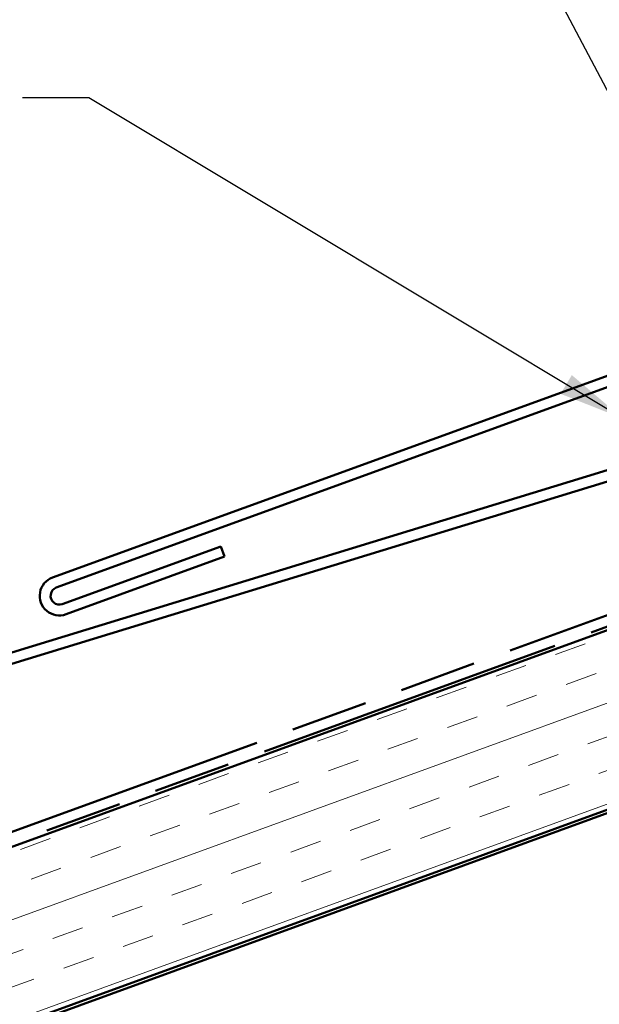
# Model space of a CAD drawing. Units: inches. Extents: x 0.6 to 33.4, y 0.4 to 21.4.
# Drawn here: x 12.4 to 14.1, y 10.5 to 13.4 of the extents above; entities that cross this region are included whole.
import ezdxf

# ---------------------------------------------------------------- set-up
doc = ezdxf.new("R2010")
doc.units = ezdxf.units.IN
doc.header["$LTSCALE"] = 2
doc.header["$MEASUREMENT"] = 0
doc.linetypes.add('DOUBLE_DASH_CHAIN', pattern=[1.2403, 0.6614, -0.0827, 0.1654, -0.0827, 0.1654, -0.0827])
for name, color, linetype, lineweight in [('Hatch (ANSI)', 7, 'Continuous', 18), ('Symbol (ANSI)', 7, 'Continuous', 25), ('Visible (ANSI)', 7, 'Continuous', 50)]:
    doc.layers.add(name, color=color, linetype=linetype, lineweight=lineweight)
doc.styles.add('Note Text (ANSI)', font='tahoma.ttf')
doc.dimstyles.new('Default (ANSI)$7', dxfattribs={"dimscale": 2, "dimtxt": 0.12, "dimasz": 0.098425, "dimexe": 0.125, "dimexo": 0.0625, "dimgap": 0.031496, "dimtad": 0, "dimtih": 1, "dimtoh": 1, "dimrnd": 1e-08, "dimzin": 4, "dimdsep": 46, "dimtxsty": 'Note Text (ANSI)', "dimcen": 0.09, "dimdle": 0.393701, "dimclrd": 256, "dimclre": 256, "dimclrt": 256, "dimadec": 0, "dimazin": 1, "dimtfac": 1, "dimtofl": 0, "dimtmove": 0, "dimatfit": 3, "dimfxl": 1, "dimtolj": 1, "dimtzin": 4, "dimlwd": -1, "dimlwe": -1, "dimarcsym": 0})

msp = doc.modelspace()

# ---------------------------------------------------------------- hatches: boundary and pattern name
at = {"layer": 'Hatch (ANSI)', "true_color": 0x804000}
h = msp.add_hatch(dxfattribs=at)
h.set_pattern_fill('INSUL', color=36, scale=0.75, angle=20, style=0)
h.paths.add_polyline_path([(5.02262, 8.32968), (16.14205, 12.37682), (16.31306, 11.90697), (5.02262, 7.79759)])

# ---------------------------------------------------------------- linework, layer by layer
at = {"layer": 'Visible (ANSI)', "color": 1, "true_color": 0xff0000}
for p, q in [((12.45923, 11.79089), (16.218, 13.15897)), ((16.22895, 13.1289), (12.47018, 11.76082)), ((12.48796, 11.71195), (12.95781, 11.88296)), ((12.95781, 11.88296), (12.96875, 11.85289)), ((12.96875, 11.85289), (12.49891, 11.68188))]:
    msp.add_line(p, q, dxfattribs=at)
at = {"layer": 'Visible (ANSI)', "color": 5, "true_color": 0x0000ff}
for p, q in [((11.89777, 11.43405), (15.78106, 12.62318)), ((15.7915, 12.59291), (11.90714, 11.40345))]:
    msp.add_line(p, q, dxfattribs=at)
at = {"layer": 'Visible (ANSI)', "color": 30, "linetype": 'DOUBLE_DASH_CHAIN', "ltscale": 0.689982, "true_color": 0xff8000}
msp.add_line((16.28106, 12.47211), (5.02262, 8.37437), dxfattribs=at)
at = {"layer": 'Visible (ANSI)', "color": 30, "linetype": 'DOUBLE_DASH_CHAIN', "ltscale": 0.691943, "true_color": 0xff8000}
msp.add_line((5.02262, 8.34032), (16.31306, 12.4497), dxfattribs=at)
at = {"layer": 'Visible (ANSI)', "color": 36, "true_color": 0x804000}
for p, q in [((16.14205, 12.37682), (5.02262, 8.32968)), ((5.02262, 7.79759), (16.31306, 11.90697)), ((5.02262, 7.78695), (14.80306, 11.34674))]:
    msp.add_line(p, q, dxfattribs=at)
at = {"layer": 'Visible (ANSI)', "color": 1, "true_color": 0xff0000}
for radius in [0.058, 0.026]:
    msp.add_arc((12.47907, 11.73638), radius, 110, 290, dxfattribs=at)

# ---------------------------------------------------------------- leaders
at = {"layer": 'Symbol (ANSI)', "annotation_type": 0, "has_hookline": 1, "hookline_direction": 1}
for points, text_width in [([(14.31988, 12.82301), (13.66681, 14.06327), (13.46996, 14.06327)], 8.4332), ([(14.15012, 12.26186), (12.56663, 13.21246), (12.36978, 13.21246)], 3.64545)]:
    msp.add_leader(points, dimstyle='Default (ANSI)$7', override={"dimtad": 0}, dxfattribs=dict(at, text_width=text_width))

doc.saveas('drawing.dxf')
